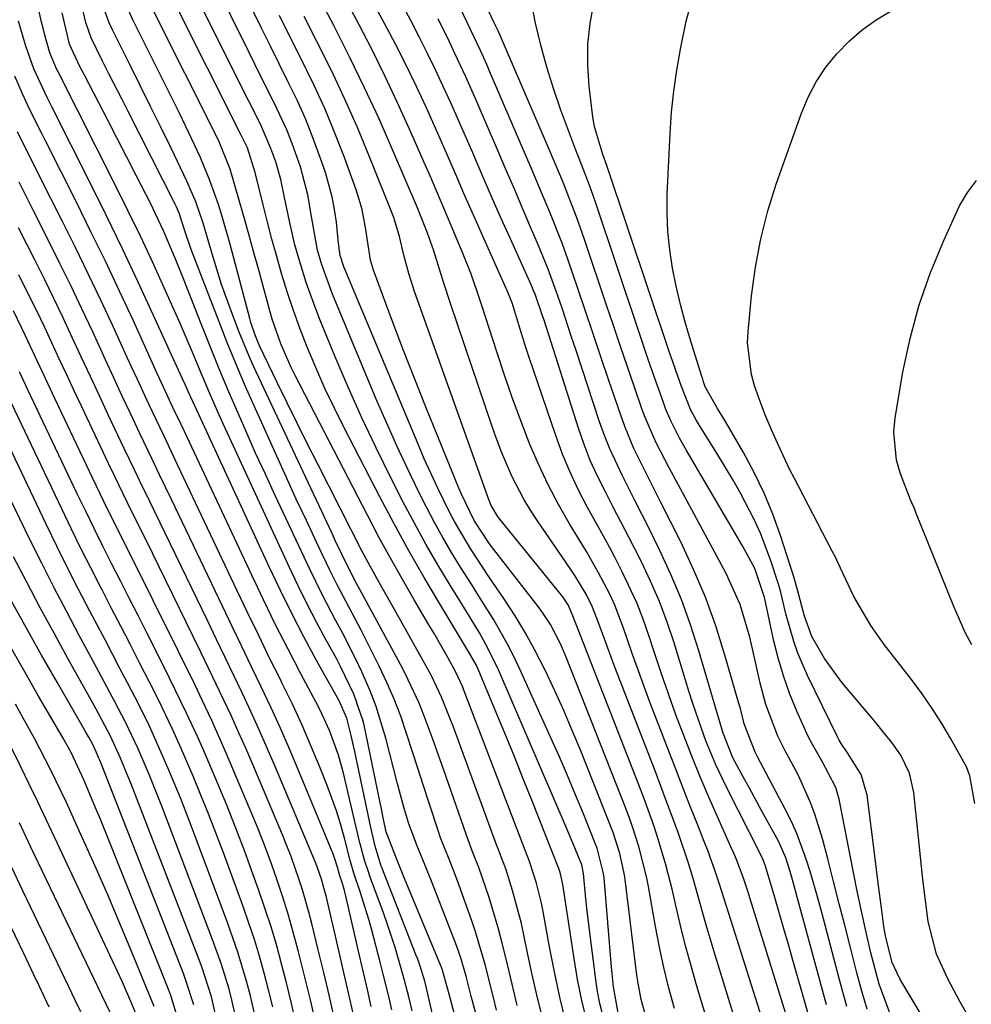
# Model space of a CAD drawing. Units: inches. Extents: x 1841434 to 1846808, y 421149 to 426488.
# Drawn here: x 1841749 to 1841888, y 421545 to 421689 of the extents above; entities that cross this region are included whole.
import ezdxf

# ---------------------------------------------------------------- set-up
doc = ezdxf.new("R2010")
doc.units = ezdxf.units.IN
doc.header["$MEASUREMENT"] = 0
doc.layers.add('7', color=7, linetype='Continuous')
doc.layers.add('8', color=7, linetype='Continuous')

msp = doc.modelspace()

# ---------------------------------------------------------------- linework, layer by layer
at = {"layer": '7', "color": 18}
for points in [[(1841812.25, 421543.75, 1776), (1841811.47, 421546.7, 1776), (1841810.5, 421550.17, 1776), (1841810.38, 421550.48, 1776), (1841810.26, 421550.8, 1776), (1841804.95, 421563.59, 1776), (1841803.66, 421566.75, 1776), (1841802.25, 421570.44, 1776), (1841801.88, 421572.2, 1776), (1841801.53, 421574.04, 1776), (1841801.4, 421574.65, 1776), (1841799.26, 421585.07, 1776), (1841798.93, 421586.48, 1776), (1841797.53, 421590.57, 1776), (1841795.66, 421594.48, 1776), (1841794.98, 421595.76, 1776), (1841793.5, 421598.44, 1776), (1841792.09, 421601.06, 1776), (1841790.72, 421603.71, 1776), (1841789.4, 421606.38, 1776), (1841788.13, 421609.07, 1776), (1841778.46, 421630.01, 1776), (1841777.94, 421631.15, 1776), (1841776.43, 421634.6, 1776), (1841774.97, 421638.07, 1776), (1841773.75, 421641.01, 1776), (1841772.59, 421643.73, 1776), (1841772, 421645.09, 1776), (1841769.82, 421649.99, 1776), (1841768.1, 421653.78, 1776), (1841766.34, 421657.55, 1776), (1841764.52, 421661.3, 1776), (1841762.67, 421665.02, 1776), (1841754.3, 421681.56, 1776), (1841754.08, 421682, 1776), (1841753.11, 421684.36, 1776), (1841752.31, 421687.14, 1776), (1841752.1, 421687.97, 1776), (1841751.9, 421688.81, 1776), (1841744.72, 421720.89, 1776)], [(1841861.57, 421540.96, 1804), (1841855.49, 421560.64, 1804), (1841855.18, 421561.61, 1804), (1841854.53, 421563.52, 1804), (1841853.46, 421566.36, 1804), (1841853.07, 421567.29, 1804), (1841852.67, 421568.22, 1804), (1841850.74, 421572.52, 1804), (1841849.43, 421575.5, 1804), (1841848.17, 421578.48, 1804), (1841846.95, 421581.49, 1804), (1841845.77, 421584.51, 1804), (1841844.63, 421587.55, 1804), (1841843.53, 421590.6, 1804), (1841842.48, 421593.67, 1804), (1841841.46, 421596.75, 1804), (1841840.68, 421599.15, 1804), (1841839.85, 421601.51, 1804), (1841838.95, 421603.83, 1804), (1841836.83, 421608.36, 1804), (1841835.67, 421610.58, 1804), (1841834.5, 421612.79, 1804), (1841833.3, 421614.99, 1804), (1841831.72, 421617.86, 1804), (1841830.39, 421620.41, 1804), (1841829.15, 421623.01, 1804), (1841828.06, 421625.67, 1804), (1841827.06, 421628.37, 1804), (1841823.12, 421639.93, 1804), (1841822.68, 421641.26, 1804), (1841821.83, 421643.94, 1804), (1841820.72, 421647.65, 1804), (1841819.97, 421649.58, 1804), (1841819.83, 421649.89, 1804), (1841816.38, 421657.54, 1804), (1841815.46, 421659.61, 1804), (1841813.64, 421663.77, 1804), (1841812.74, 421665.86, 1804), (1841810.95, 421670.03, 1804), (1841810.03, 421672.11, 1804), (1841808.14, 421676.32, 1804), (1841806.69, 421679.44, 1804), (1841805.2, 421682.54, 1804), (1841803.63, 421685.6, 1804), (1841802.03, 421688.65, 1804), (1841792.06, 421707.02, 1804)], [(1841865.6, 421538.07, 1806), (1841861.73, 421551.65, 1806), (1841861.08, 421553.94, 1806), (1841860.42, 421556.24, 1806), (1841859.09, 421560.83, 1806), (1841857.74, 421565.41, 1806), (1841857.38, 421566.33, 1806), (1841856.95, 421567.24, 1806), (1841852.13, 421576.75, 1806), (1841850.48, 421580.21, 1806), (1841849.02, 421583.75, 1806), (1841848.36, 421585.55, 1806), (1841847.11, 421589.17, 1806), (1841846.52, 421591, 1806), (1841844.36, 421598.04, 1806), (1841843.33, 421601.1, 1806), (1841842.2, 421604.12, 1806), (1841840.91, 421607.08, 1806), (1841839.53, 421610, 1806), (1841837.73, 421613.53, 1806), (1841836.58, 421615.76, 1806), (1841835.42, 421617.99, 1806), (1841834.26, 421620.22, 1806), (1841833.14, 421622.46, 1806), (1841832.11, 421624.74, 1806), (1841831.21, 421627.08, 1806), (1841830.38, 421629.44, 1806), (1841825.35, 421645.23, 1806), (1841825.14, 421645.87, 1806), (1841824.03, 421649.06, 1806), (1841823.77, 421649.69, 1806), (1841823.5, 421650.31, 1806), (1841820.38, 421657.23, 1806), (1841819.1, 421660.11, 1806), (1841817.82, 421663, 1806), (1841816.56, 421665.9, 1806), (1841814.92, 421669.73, 1806), (1841813.86, 421672.17, 1806), (1841812.8, 421674.6, 1806), (1841811.72, 421677.02, 1806), (1841810.62, 421679.44, 1806), (1841809.49, 421681.85, 1806), (1841808.33, 421684.24, 1806), (1841807.14, 421686.61, 1806), (1841805.92, 421688.97, 1806), (1841797.63, 421704.6, 1806)], [(1841861.67, 421529.02, 1802), (1841853.01, 421556.5, 1802), (1841851.99, 421559.71, 1802), (1841850.96, 421562.91, 1802), (1841850.43, 421564.51, 1802), (1841849.29, 421567.67, 1802), (1841848.68, 421569.23, 1802), (1841847.82, 421571.39, 1802), (1841846.77, 421574.03, 1802), (1841845.73, 421576.68, 1802), (1841844.69, 421579.33, 1802), (1841843.67, 421581.98, 1802), (1841840.92, 421589.16, 1802), (1841840.02, 421591.55, 1802), (1841839.14, 421593.95, 1802), (1841838.29, 421596.35, 1802), (1841837.46, 421598.77, 1802), (1841836.97, 421600.23, 1802), (1841835.7, 421603.55, 1802), (1841834.95, 421605.16, 1802), (1841833.31, 421608.31, 1802), (1841831.55, 421611.41, 1802), (1841830.63, 421612.93, 1802), (1841829.09, 421615.46, 1802), (1841827.47, 421618.28, 1802), (1841825.95, 421621.15, 1802), (1841824.57, 421624.09, 1802), (1841823.29, 421627.08, 1802), (1841823.14, 421627.46, 1802), (1841821.89, 421630.69, 1802), (1841820.69, 421633.94, 1802), (1841819.56, 421637.21, 1802), (1841818.47, 421640.49, 1802), (1841816.25, 421647.42, 1802), (1841815.63, 421649.31, 1802), (1841814.62, 421652.12, 1802), (1841813.52, 421654.9, 1802), (1841811.76, 421659.09, 1802), (1841810.16, 421662.9, 1802), (1841809.08, 421665.44, 1802), (1841808.54, 421666.7, 1802), (1841807.99, 421667.97, 1802), (1841805.69, 421673.2, 1802), (1841803.94, 421677.06, 1802), (1841802.14, 421680.88, 1802), (1841800.25, 421684.67, 1802), (1841798.31, 421688.43, 1802), (1841791.49, 421701.27, 1802)], [(1841836.17, 421543.94, 1792), (1841835.52, 421547.77, 1792), (1841835.32, 421549.69, 1792), (1841835.23, 421550.65, 1792), (1841834.13, 421563.68, 1792), (1841834.06, 421564.32, 1792), (1841833.11, 421568.03, 1792), (1841832.88, 421568.63, 1792), (1841831.1, 421573.05, 1792), (1841829.96, 421575.85, 1792), (1841828.79, 421578.64, 1792), (1841827.59, 421581.41, 1792), (1841826.36, 421584.17, 1792), (1841821.82, 421594.23, 1792), (1841820.95, 421596.07, 1792), (1841820.02, 421597.89, 1792), (1841817.98, 421601.43, 1792), (1841815.82, 421604.9, 1792), (1841814.73, 421606.63, 1792), (1841813.13, 421609.15, 1792), (1841811.81, 421611.29, 1792), (1841810.54, 421613.46, 1792), (1841809.33, 421615.66, 1792), (1841808.17, 421617.89, 1792), (1841807.06, 421620.09, 1792), (1841805.41, 421623.46, 1792), (1841803.81, 421626.85, 1792), (1841802.29, 421630.28, 1792), (1841800.81, 421633.72, 1792), (1841794.43, 421649.07, 1792), (1841794.01, 421650.12, 1792), (1841792.87, 421653.32, 1792), (1841792.25, 421655.5, 1792), (1841791.34, 421660.39, 1792), (1841790.82, 421663.6, 1792), (1841789.73, 421667.69, 1792), (1841788.52, 421671.11, 1792), (1841787.73, 421673.08, 1792), (1841785.94, 421676.95, 1792), (1841784.98, 421678.85, 1792), (1841783.08, 421682.67, 1792), (1841782.14, 421684.59, 1792), (1841776.97, 421695.08, 1792)], [(1841876, 421543.68, 1814), (1841874.33, 421548.14, 1814), (1841873.1, 421552.73, 1814), (1841872.56, 421555.04, 1814), (1841871.54, 421559.68, 1814), (1841871.06, 421562.01, 1814), (1841868.47, 421575.21, 1814), (1841868.02, 421576.89, 1814), (1841865.94, 421580.82, 1814), (1841864.57, 421583.17, 1814), (1841863.96, 421584.38, 1814), (1841862.3, 421588.07, 1814), (1841861.29, 421590.57, 1814), (1841860.38, 421593.1, 1814), (1841859.62, 421595.68, 1814), (1841858.96, 421598.3, 1814), (1841857.61, 421604.49, 1814), (1841857.57, 421604.67, 1814), (1841856.17, 421608.92, 1814), (1841854.38, 421612.26, 1814), (1841846.11, 421626.3, 1814), (1841845.16, 421627.97, 1814), (1841843.87, 421630.55, 1814), (1841843.12, 421632.32, 1814), (1841842.79, 421633.22, 1814), (1841841.22, 421637.69, 1814), (1841840.49, 421639.8, 1814), (1841839.06, 421644.01, 1814), (1841832.91, 421662.36, 1814), (1841832.23, 421664.32, 1814), (1841831.49, 421666.26, 1814), (1841830.37, 421669.16, 1814), (1841830.01, 421670.13, 1814), (1841827.82, 421675.98, 1814), (1841826.73, 421679.11, 1814), (1841825.73, 421682.27, 1814), (1841824.88, 421685.47, 1814), (1841824.11, 421688.69, 1814), (1841823.24, 421693.25, 1814)], [(1841831.61, 421542.73, 1788), (1841830.87, 421545.76, 1788), (1841830.26, 421548.82, 1788), (1841829.73, 421551.9, 1788), (1841828.07, 421562.73, 1788), (1841827.96, 421563.4, 1788), (1841827.71, 421564.48, 1788), (1841827.5, 421565.07, 1788), (1841827.36, 421565.41, 1788), (1841823.65, 421574.83, 1788), (1841822.31, 421578.18, 1788), (1841820.96, 421581.52, 1788), (1841819.59, 421584.86, 1788), (1841818.21, 421588.19, 1788), (1841815.7, 421594.19, 1788), (1841815.41, 421594.84, 1788), (1841814.37, 421596.71, 1788), (1841810.09, 421603.77, 1788), (1841807.81, 421607.63, 1788), (1841805.58, 421611.52, 1788), (1841803.43, 421615.45, 1788), (1841801.33, 421619.41, 1788), (1841796.08, 421629.59, 1788), (1841794.7, 421632.37, 1788), (1841793.36, 421635.17, 1788), (1841792.11, 421638, 1788), (1841790.63, 421641.56, 1788), (1841789.65, 421644.1, 1788), (1841788.71, 421646.66, 1788), (1841787.86, 421649.24, 1788), (1841786.98, 421652.08, 1788), (1841786.27, 421654.58, 1788), (1841785.57, 421657.08, 1788), (1841784.91, 421659.59, 1788), (1841784.28, 421662.11, 1788), (1841783.11, 421666.84, 1788), (1841781.98, 421670.45, 1788), (1841781.01, 421672.42, 1788), (1841771.13, 421692.17, 1788)], [(1841886.54, 421533.58, 1816), (1841877.35, 421548.92, 1816), (1841876.22, 421551.29, 1816), (1841875.29, 421554.95, 1816), (1841875.03, 421556.56, 1816), (1841874.71, 421558.92, 1816), (1841874.18, 421562.91, 1816), (1841873.93, 421564.9, 1816), (1841873.68, 421566.9, 1816), (1841872.6, 421575.8, 1816), (1841871.7, 421578.79, 1816), (1841869.72, 421581.96, 1816), (1841868.76, 421583.33, 1816), (1841868.48, 421583.81, 1816), (1841868.23, 421584.31, 1816), (1841863.84, 421593.27, 1816), (1841862.43, 421596.55, 1816), (1841861.85, 421598.24, 1816), (1841860.71, 421602.3, 1816), (1841859.89, 421605.69, 1816), (1841859.57, 421606.8, 1816), (1841858.51, 421610.05, 1816), (1841856.99, 421614.12, 1816), (1841856.08, 421616.1, 1816), (1841854.05, 421619.95, 1816), (1841852.98, 421621.85, 1816), (1841850.73, 421625.58, 1816), (1841847.91, 421630.1, 1816), (1841847.62, 421630.59, 1816), (1841846.81, 421632.07, 1816), (1841845.42, 421635.56, 1816), (1841844.55, 421638.04, 1816), (1841844.12, 421639.28, 1816), (1841843.7, 421640.52, 1816), (1841834.59, 421667.73, 1816), (1841833.95, 421669.47, 1816), (1841832.75, 421673.36, 1816), (1841832.56, 421674.35, 1816), (1841832.41, 421675.36, 1816), (1841831.94, 421679.49, 1816), (1841831.75, 421682.56, 1816), (1841831.76, 421685.62, 1816), (1841832.08, 421688.66, 1816), (1841832.7, 421692.13, 1816)], [(1841815.84, 421542.04, 1778), (1841814.71, 421546.41, 1778), (1841813.96, 421549.3, 1778), (1841813.12, 421552.16, 1778), (1841812.45, 421554.03, 1778), (1841809, 421562.95, 1778), (1841807.98, 421565.52, 1778), (1841806.75, 421568.46, 1778), (1841805.52, 421571.76, 1778), (1841804.84, 421574.01, 1778), (1841803.93, 421577.42, 1778), (1841802.22, 421584.13, 1778), (1841800.81, 421588.77, 1778), (1841799.94, 421591.03, 1778), (1841798.71, 421593.84, 1778), (1841797.8, 421595.75, 1778), (1841795.89, 421599.52, 1778), (1841794.88, 421601.39, 1778), (1841792.9, 421605.13, 1778), (1841791.96, 421607.02, 1778), (1841791.04, 421608.93, 1778), (1841786.04, 421619.61, 1778), (1841784.6, 421622.71, 1778), (1841783.18, 421625.82, 1778), (1841781.79, 421628.95, 1778), (1841780.42, 421632.08, 1778), (1841779.08, 421635.23, 1778), (1841777.76, 421638.38, 1778), (1841776.47, 421641.55, 1778), (1841775.2, 421644.73, 1778), (1841772.63, 421651.29, 1778), (1841771.52, 421654.07, 1778), (1841769.77, 421658.2, 1778), (1841768.5, 421660.92, 1778), (1841767.84, 421662.26, 1778), (1841765.72, 421666.42, 1778), (1841764.36, 421669.08, 1778), (1841763, 421671.74, 1778), (1841761.63, 421674.39, 1778), (1841760.25, 421677.04, 1778), (1841758.16, 421681.06, 1778), (1841757.5, 421682.34, 1778), (1841755.99, 421685.62, 1778), (1841754.89, 421690.2, 1778)], [(1841821.43, 421545.02, 1782), (1841820.88, 421547.29, 1782), (1841819.81, 421551.85, 1782), (1841819.24, 421554.15, 1782), (1841818.65, 421556.39, 1782), (1841817.31, 421560.81, 1782), (1841815.83, 421565.19, 1782), (1841814.86, 421567.63, 1782), (1841814.23, 421569.27, 1782), (1841813.94, 421570.09, 1782), (1841810.36, 421580.39, 1782), (1841809.73, 421582.17, 1782), (1841809.1, 421583.95, 1782), (1841807.78, 421587.49, 1782), (1841807.07, 421589.24, 1782), (1841805.5, 421592.66, 1782), (1841804.64, 421594.34, 1782), (1841798.41, 421605.87, 1782), (1841798.22, 421606.22, 1782), (1841797.65, 421607.27, 1782), (1841795.79, 421611.01, 1782), (1841794.83, 421613.04, 1782), (1841794.35, 421614.06, 1782), (1841782.89, 421638.51, 1782), (1841782.33, 421639.74, 1782), (1841780.77, 421643.49, 1782), (1841779.78, 421646.08, 1782), (1841778.21, 421650.48, 1782), (1841776.84, 421654.94, 1782), (1841775.53, 421659.42, 1782), (1841774.45, 421662.56, 1782), (1841773.14, 421665.59, 1782), (1841770.81, 421670.39, 1782), (1841769.31, 421673.46, 1782), (1841767.81, 421676.52, 1782), (1841766.3, 421679.57, 1782), (1841764.78, 421682.62, 1782), (1841762.24, 421687.7, 1782), (1841761.77, 421688.73, 1782), (1841761.18, 421690.33, 1782)], [(1841824.96, 421543.82, 1784), (1841824.25, 421546.77, 1784), (1841823.58, 421549.74, 1784), (1841822.94, 421552.71, 1784), (1841822.03, 421557.02, 1784), (1841820.75, 421561.85, 1784), (1841819.76, 421565.03, 1784), (1841819.07, 421566.78, 1784), (1841818.62, 421567.94, 1784), (1841818.4, 421568.52, 1784), (1841812.04, 421585.87, 1784), (1841811.64, 421586.94, 1784), (1841810.37, 421590.13, 1784), (1841808.91, 421593.23, 1784), (1841808.37, 421594.23, 1784), (1841803.49, 421602.96, 1784), (1841801.7, 421606.12, 1784), (1841799.91, 421609.28, 1784), (1841799.34, 421610.35, 1784), (1841798.78, 421611.42, 1784), (1841792.21, 421624.28, 1784), (1841790.71, 421627.23, 1784), (1841789.23, 421630.18, 1784), (1841787.78, 421633.15, 1784), (1841786.33, 421636.12, 1784), (1841783.75, 421641.48, 1784), (1841783.05, 421643.19, 1784), (1841782.66, 421644.33, 1784), (1841782.48, 421644.9, 1784), (1841782.32, 421645.48, 1784), (1841779.82, 421655.04, 1784), (1841779.33, 421656.84, 1784), (1841778.29, 421660.41, 1784), (1841777.73, 421662.19, 1784), (1841776.49, 421665.7, 1784), (1841775.05, 421669.12, 1784), (1841772.98, 421673.59, 1784), (1841772.03, 421675.54, 1784), (1841771.08, 421677.47, 1784), (1841765.21, 421689.19, 1784), (1841764.25, 421691.37, 1784)], [(1841828.53, 421542.62, 1786), (1841827.65, 421546.26, 1786), (1841826.86, 421549.93, 1786), (1841826.13, 421553.6, 1786), (1841825.15, 421558.99, 1786), (1841824.95, 421559.98, 1786), (1841824.25, 421562.93, 1786), (1841823.29, 421565.92, 1786), (1841823.01, 421566.62, 1786), (1841822.87, 421566.97, 1786), (1841813.61, 421591.16, 1786), (1841813.46, 421591.56, 1786), (1841812.42, 421593.86, 1786), (1841811.28, 421595.91, 1786), (1841809.21, 421599.51, 1786), (1841808.51, 421600.7, 1786), (1841806.35, 421604.36, 1786), (1841804.6, 421607.4, 1786), (1841802.88, 421610.45, 1786), (1841801.2, 421613.53, 1786), (1841799.57, 421616.63, 1786), (1841788.95, 421637.18, 1786), (1841788.38, 421638.32, 1786), (1841786.85, 421641.81, 1786), (1841785.61, 421645.41, 1786), (1841785.26, 421646.63, 1786), (1841783.59, 421652.75, 1786), (1841782.88, 421655.3, 1786), (1841782.18, 421657.85, 1786), (1841781.46, 421660.4, 1786), (1841780.74, 421662.95, 1786), (1841779.47, 421667.35, 1786), (1841777.87, 421671.32, 1786), (1841777.56, 421671.97, 1786), (1841768.17, 421690.68, 1786)], [(1841840.53, 421542.38, 1794), (1841839.55, 421545.89, 1794), (1841839.09, 421548.28, 1794), (1841838.91, 421549.48, 1794), (1841837.27, 421563.05, 1794), (1841837.11, 421564.11, 1794), (1841836.43, 421567.24, 1794), (1841835.45, 421570.3, 1794), (1841835.06, 421571.3, 1794), (1841830.7, 421582.27, 1794), (1841829.48, 421585.22, 1794), (1841828.23, 421588.15, 1794), (1841826.91, 421591.06, 1794), (1841825.55, 421593.95, 1794), (1841823.96, 421597.09, 1794), (1841822.59, 421599.59, 1794), (1841821.11, 421602.01, 1794), (1841819.56, 421604.4, 1794), (1841817.24, 421607.82, 1794), (1841814.63, 421611.74, 1794), (1841812.24, 421615.79, 1794), (1841811.52, 421617.18, 1794), (1841809.8, 421620.69, 1794), (1841807.84, 421624.97, 1794), (1841806.92, 421627.13, 1794), (1841796.22, 421652.71, 1794), (1841796.09, 421653.03, 1794), (1841795.55, 421654.69, 1794), (1841795.33, 421656.15, 1794), (1841795.3, 421656.44, 1794), (1841794.98, 421659.59, 1794), (1841794.73, 421661.44, 1794), (1841794.39, 421663.27, 1794), (1841793.39, 421666.86, 1794), (1841792.63, 421669.05, 1794), (1841791.61, 421671.84, 1794), (1841790.51, 421674.6, 1794), (1841789.3, 421677.31, 1794), (1841788.01, 421679.98, 1794), (1841786.67, 421682.64, 1794), (1841785.34, 421685.3, 1794), (1841784.03, 421687.96, 1794), (1841782.72, 421690.64, 1794)], [(1841872.59, 421544.48, 1812), (1841871.81, 421547.14, 1812), (1841871.08, 421549.82, 1812), (1841870.2, 421553.29, 1812), (1841869.36, 421556.59, 1812), (1841868.51, 421559.89, 1812), (1841867.67, 421563.18, 1812), (1841866.82, 421566.47, 1812), (1841866.1, 421569.26, 1812), (1841864.95, 421573, 1812), (1841864.25, 421574.83, 1812), (1841862.51, 421578.74, 1812), (1841860.58, 421582.26, 1812), (1841859.51, 421584.42, 1812), (1841857.76, 421589.02, 1812), (1841856.93, 421592.17, 1812), (1841856.18, 421595.69, 1812), (1841855.42, 421598.91, 1812), (1841854, 421603.66, 1812), (1841851.99, 421608.18, 1812), (1841844.26, 421622.48, 1812), (1841843.62, 421623.67, 1812), (1841841.76, 421627.29, 1812), (1841840.13, 421631.01, 1812), (1841839.66, 421632.28, 1812), (1841838.51, 421635.62, 1812), (1841837.5, 421638.57, 1812), (1841836.49, 421641.53, 1812), (1841835.48, 421644.49, 1812), (1841834.48, 421647.45, 1812), (1841831.25, 421657.07, 1812), (1841830.68, 421658.72, 1812), (1841830.09, 421660.37, 1812), (1841828.83, 421663.64, 1812), (1841828.17, 421665.27, 1812), (1841826.82, 421668.5, 1812), (1841826.13, 421670.11, 1812), (1841818.62, 421687.56, 1812), (1841818.21, 421688.46, 1812), (1841817.15, 421690.68, 1812)], [(1841887.06, 421543.99, 1818), (1841886.13, 421545.62, 1818), (1841884.36, 421548.94, 1818), (1841882.71, 421552.55, 1818), (1841881.48, 421557.33, 1818), (1841880.87, 421562.3, 1818), (1841880.69, 421563.95, 1818), (1841879.4, 421576.17, 1818), (1841878.76, 421578.99, 1818), (1841877.51, 421581.61, 1818), (1841876.18, 421583.5, 1818), (1841874.73, 421585.3, 1818), (1841874, 421586.2, 1818), (1841873.25, 421587.08, 1818), (1841868.93, 421592.21, 1818), (1841866.35, 421595.75, 1818), (1841864.48, 421598.99, 1818), (1841863.41, 421601.95, 1818), (1841862.42, 421605.81, 1818), (1841861.84, 421607.72, 1818), (1841859.89, 421613.74, 1818), (1841858.77, 421616.88, 1818), (1841857.51, 421619.96, 1818), (1841856.06, 421622.96, 1818), (1841854.49, 421625.91, 1818), (1841851.88, 421630.42, 1818), (1841850.72, 421632.32, 1818), (1841848.92, 421635.51, 1818), (1841848.66, 421636.25, 1818), (1841848.54, 421636.63, 1818), (1841848.42, 421637, 1818), (1841846.76, 421642.33, 1818), (1841846, 421644.94, 1818), (1841845.3, 421647.56, 1818), (1841844.68, 421650.2, 1818), (1841844.13, 421652.86, 1818), (1841843.72, 421655.54, 1818), (1841843.43, 421658.22, 1818), (1841843.33, 421660.92, 1818), (1841843.36, 421663.63, 1818), (1841843.79, 421672.55, 1818), (1841844, 421675.66, 1818), (1841844.31, 421678.76, 1818), (1841844.75, 421681.83, 1818), (1841845.29, 421684.9, 1818), (1841846.1, 421688.99, 1818), (1841846.67, 421690.95, 1818)], [(1841811.64, 421532.61, 1774), (1841808.32, 421546.9, 1774), (1841808.17, 421547.57, 1774), (1841807.93, 421548.57, 1774), (1841807.28, 421550.64, 1774), (1841806.87, 421551.78, 1774), (1841806.66, 421552.34, 1774), (1841801.61, 421565.2, 1774), (1841801.53, 421565.42, 1774), (1841800.66, 421568.32, 1774), (1841800, 421571.04, 1774), (1841798.27, 421579.38, 1774), (1841797.72, 421581.94, 1774), (1841797.14, 421584.5, 1774), (1841796.52, 421587.05, 1774), (1841795.37, 421589.57, 1774), (1841792.1, 421595.48, 1774), (1841790.28, 421598.86, 1774), (1841788.51, 421602.27, 1774), (1841786.81, 421605.71, 1774), (1841785.17, 421609.18, 1774), (1841773.71, 421634, 1774), (1841773.58, 421634.29, 1774), (1841773.37, 421634.73, 1774), (1841772.87, 421635.82, 1774), (1841772.43, 421636.76, 1774), (1841768.27, 421645.92, 1774), (1841766.02, 421650.81, 1774), (1841763.73, 421655.67, 1774), (1841761.39, 421660.51, 1774), (1841759, 421665.33, 1774), (1841753.39, 421676.47, 1774), (1841752.71, 421677.84, 1774), (1841750.78, 421682.01, 1774), (1841749.61, 421685.32, 1774), (1841748.5, 421688.98, 1774)], [(1841844.4, 421544.6, 1796), (1841843.6, 421547.57, 1796), (1841842.86, 421550.56, 1796), (1841842.22, 421553.56, 1796), (1841841.64, 421556.59, 1796), (1841840.61, 421562.43, 1796), (1841840.32, 421563.91, 1796), (1841839.22, 421568.29, 1796), (1841838.3, 421571.16, 1796), (1841837.79, 421572.58, 1796), (1841837.25, 421573.98, 1796), (1841828.59, 421595.96, 1796), (1841827.75, 421597.91, 1796), (1841826.27, 421600.73, 1796), (1841825.12, 421602.51, 1796), (1841824.49, 421603.36, 1796), (1841817.65, 421612.16, 1796), (1841817.26, 421612.67, 1796), (1841815.13, 421615.93, 1796), (1841813.3, 421619.78, 1796), (1841812.91, 421620.69, 1796), (1841809.82, 421628.22, 1796), (1841808.12, 421632.41, 1796), (1841806.45, 421636.61, 1796), (1841804.81, 421640.82, 1796), (1841803.21, 421645.05, 1796), (1841800.39, 421652.58, 1796), (1841799.96, 421654.02, 1796), (1841799.3, 421658.49, 1796), (1841798.74, 421661.43, 1796), (1841798.34, 421662.88, 1796), (1841797.87, 421664.3, 1796), (1841796.15, 421669.06, 1796), (1841794.78, 421672.61, 1796), (1841793.33, 421676.13, 1796), (1841791.75, 421679.58, 1796), (1841789.64, 421683.86, 1796), (1841788.14, 421686.83, 1796), (1841786.65, 421689.81, 1796)], [(1841850.3, 421539.12, 1798), (1841847.69, 421547.87, 1798), (1841846.84, 421550.8, 1798), (1841846.04, 421553.75, 1798), (1841845.3, 421556.7, 1798), (1841844.6, 421559.67, 1798), (1841844.11, 421561.83, 1798), (1841843.17, 421565.6, 1798), (1841842.05, 421569.33, 1798), (1841841.43, 421571.18, 1798), (1841840.12, 421574.84, 1798), (1841839.43, 421576.66, 1798), (1841830.32, 421600, 1798), (1841830.13, 421600.49, 1798), (1841829.57, 421601.99, 1798), (1841828.86, 421603.6, 1798), (1841828.28, 421604.49, 1798), (1841828.07, 421604.77, 1798), (1841818.9, 421616.13, 1798), (1841818.65, 421616.44, 1798), (1841817.63, 421618.14, 1798), (1841817.33, 421618.87, 1798), (1841806.43, 421649.42, 1798), (1841805.57, 421652.07, 1798), (1841804.86, 421654.76, 1798), (1841804.23, 421657.48, 1798), (1841803.4, 421660.29, 1798), (1841799.85, 421669.14, 1798), (1841798.06, 421673.42, 1798), (1841796.19, 421677.67, 1798), (1841794.21, 421681.86, 1798), (1841792.14, 421686.02, 1798), (1841790.26, 421689.68, 1798)], [(1841866.66, 421545.11, 1808), (1841861.52, 421563.96, 1808), (1841861.33, 421564.63, 1808), (1841860.69, 421566.61, 1808), (1841859.88, 421568.52, 1808), (1841859.56, 421569.14, 1808), (1841857.2, 421573.46, 1808), (1841855.36, 421576.8, 1808), (1841854.44, 421578.48, 1808), (1841852.92, 421581.26, 1808), (1841851.51, 421584.85, 1808), (1841851.32, 421585.47, 1808), (1841847.99, 421596.9, 1808), (1841846.77, 421600.68, 1808), (1841845.43, 421604.41, 1808), (1841843.9, 421608.06, 1808), (1841842.23, 421611.65, 1808), (1841840.6, 421614.96, 1808), (1841839.65, 421616.86, 1808), (1841838.69, 421618.77, 1808), (1841836.75, 421622.56, 1808), (1841834.94, 421626.41, 1808), (1841834.17, 421628.39, 1808), (1841833.46, 421630.39, 1808), (1841829.98, 421640.96, 1808), (1841829.33, 421642.93, 1808), (1841828.02, 421646.85, 1808), (1841827.36, 421648.81, 1808), (1841825.95, 421652.7, 1808), (1841824.39, 421656.53, 1808), (1841823.53, 421658.51, 1808), (1841822.29, 421661.41, 1808), (1841821.05, 421664.3, 1808), (1841819.81, 421667.19, 1808), (1841818.57, 421670.08, 1808), (1841816.16, 421675.71, 1808), (1841815.42, 421677.43, 1808), (1841813.89, 421680.86, 1808), (1841812.31, 421684.26, 1808), (1841811.51, 421685.96, 1808), (1841809.86, 421689.32, 1808)], [(1841806.05, 421544.23, 1772), (1841805.57, 421546.31, 1772), (1841804.77, 421549.42, 1772), (1841804.08, 421551.81, 1772), (1841803.57, 421553.51, 1772), (1841802.45, 421556.89, 1772), (1841801.86, 421558.56, 1772), (1841799.94, 421563.78, 1772), (1841799.72, 421564.4, 1772), (1841799.11, 421566.27, 1772), (1841798.75, 421567.54, 1772), (1841798.59, 421568.18, 1772), (1841798.43, 421568.82, 1772), (1841795.98, 421579.18, 1772), (1841795.31, 421581.64, 1772), (1841793.99, 421585.24, 1772), (1841792.93, 421587.56, 1772), (1841792.36, 421588.7, 1772), (1841789.79, 421593.55, 1772), (1841787.93, 421597.12, 1772), (1841786.11, 421600.71, 1772), (1841784.34, 421604.33, 1772), (1841782.61, 421607.96, 1772), (1841772.76, 421628.98, 1772), (1841772.29, 421629.98, 1772), (1841771.1, 421632.5, 1772), (1841770.32, 421634.17, 1772), (1841768.81, 421637.44, 1772), (1841768.31, 421638.54, 1772), (1841765.31, 421645.13, 1772), (1841763.28, 421649.5, 1772), (1841761.22, 421653.86, 1772), (1841759.11, 421658.19, 1772), (1841756.97, 421662.51, 1772), (1841752.5, 421671.39, 1772), (1841751.92, 421672.54, 1772), (1841750.19, 421676, 1772), (1841749.09, 421678.33, 1772), (1841747.99, 421680.94, 1772)], [(1841800.09, 421544.89, 1768), (1841799.52, 421547.37, 1768), (1841798.95, 421549.84, 1768), (1841798.37, 421552.32, 1768), (1841796.25, 421561.43, 1768), (1841796.16, 421561.83, 1768), (1841795.82, 421562.99, 1768), (1841795.51, 421563.98, 1768), (1841795.16, 421565.24, 1768), (1841794.66, 421566.78, 1768), (1841794.46, 421567.29, 1768), (1841789.36, 421579.64, 1768), (1841788.08, 421582.66, 1768), (1841786.77, 421585.66, 1768), (1841785.41, 421588.64, 1768), (1841784.01, 421591.61, 1768), (1841782.59, 421594.56, 1768), (1841781.17, 421597.52, 1768), (1841779.76, 421600.47, 1768), (1841778.34, 421603.43, 1768), (1841770.89, 421619.01, 1768), (1841769.15, 421622.63, 1768), (1841767.99, 421625.04, 1768), (1841766.27, 421628.67, 1768), (1841764.93, 421631.52, 1768), (1841763.69, 421634.16, 1768), (1841762.46, 421636.8, 1768), (1841761.23, 421639.45, 1768), (1841759.36, 421643.53, 1768), (1841757.79, 421646.89, 1768), (1841756.2, 421650.23, 1768), (1841754.58, 421653.56, 1768), (1841752.92, 421656.88, 1768), (1841750.71, 421661.25, 1768), (1841748.61, 421665.41, 1768)], [(1841887.86, 421597.75, 1822), (1841886.91, 421599.58, 1822), (1841885.23, 421603.37, 1822), (1841879.71, 421617.14, 1822), (1841879.48, 421617.7, 1822), (1841879.11, 421618.53, 1822), (1841878.88, 421619.09, 1822), (1841878.77, 421619.37, 1822), (1841877.47, 421622.78, 1822), (1841876.88, 421624.79, 1822), (1841876.49, 421628.88, 1822), (1841876.67, 421630.96, 1822), (1841877.82, 421637.63, 1822), (1841878.88, 421642.59, 1822), (1841880.18, 421647.47, 1822), (1841881.86, 421652.23, 1822), (1841883.78, 421656.92, 1822), (1841886.1, 421661.99, 1822), (1841887.23, 421663.92, 1822), (1841888.56, 421665.66, 1822)], [(1841797.47, 421543.66, 1766), (1841796.75, 421546.86, 1766), (1841796.02, 421550.06, 1766), (1841795.28, 421553.25, 1766), (1841793.47, 421561.06, 1766), (1841793.31, 421561.68, 1766), (1841792.8, 421563.52, 1766), (1841792.16, 421565.32, 1766), (1841791.92, 421565.92, 1766), (1841786.04, 421579.96, 1766), (1841784.89, 421582.65, 1766), (1841783.71, 421585.33, 1766), (1841782.5, 421588, 1766), (1841781.26, 421590.65, 1766), (1841780, 421593.29, 1766), (1841778.74, 421595.93, 1766), (1841777.47, 421598.57, 1766), (1841776.2, 421601.21, 1766), (1841769.97, 421614.08, 1766), (1841769.22, 421615.63, 1766), (1841767.71, 421618.73, 1766), (1841766.21, 421621.82, 1766), (1841765.46, 421623.37, 1766), (1841763.98, 421626.48, 1766), (1841761.69, 421631.33, 1766), (1841760.35, 421634.18, 1766), (1841759.02, 421637.02, 1766), (1841757.69, 421639.88, 1766), (1841756.38, 421642.73, 1766), (1841755.05, 421645.58, 1766), (1841753.7, 421648.42, 1766), (1841752.31, 421651.25, 1766), (1841750.9, 421654.06, 1766), (1841749.82, 421656.19, 1766), (1841748.53, 421658.74, 1766)], [(1841794.76, 421542.83, 1764), (1841793.96, 421546.34, 1764), (1841793.13, 421549.84, 1764), (1841792.29, 421553.34, 1764), (1841791.38, 421557.02, 1764), (1841790.96, 421558.67, 1764), (1841790.01, 421561.95, 1764), (1841789.5, 421563.57, 1764), (1841788.36, 421566.79, 1764), (1841787.74, 421568.38, 1764), (1841787.1, 421569.96, 1764), (1841782.76, 421580.27, 1764), (1841781.74, 421582.64, 1764), (1841780.7, 421585.01, 1764), (1841779.63, 421587.36, 1764), (1841778.54, 421589.7, 1764), (1841777.42, 421592.03, 1764), (1841776.31, 421594.35, 1764), (1841775.18, 421596.68, 1764), (1841774.05, 421599, 1764), (1841769.06, 421609.19, 1764), (1841767.21, 421612.96, 1764), (1841765.35, 421616.73, 1764), (1841764.42, 421618.61, 1764), (1841762.59, 421622.39, 1764), (1841761.68, 421624.29, 1764), (1841757.77, 421632.57, 1764), (1841756.67, 421634.91, 1764), (1841755.57, 421637.25, 1764), (1841754.48, 421639.59, 1764), (1841753.39, 421641.94, 1764), (1841752.3, 421644.28, 1764), (1841751.18, 421646.61, 1764), (1841750.04, 421648.93, 1764), (1841748.55, 421651.89, 1764)], [(1841791.91, 421542.67, 1762), (1841791.19, 421545.83, 1762), (1841790.43, 421548.98, 1762), (1841789.41, 421553.05, 1762), (1841788.69, 421555.73, 1762), (1841787.93, 421558.39, 1762), (1841787.1, 421561.03, 1762), (1841786.23, 421563.65, 1762), (1841785.3, 421566.26, 1762), (1841784.33, 421568.86, 1762), (1841783.32, 421571.43, 1762), (1841782.26, 421573.99, 1762), (1841779.48, 421580.57, 1762), (1841778.6, 421582.63, 1762), (1841776.76, 421586.71, 1762), (1841775.82, 421588.74, 1762), (1841773.88, 421592.78, 1762), (1841772.89, 421594.79, 1762), (1841771.9, 421596.79, 1762), (1841768.16, 421604.34, 1762), (1841767.06, 421606.55, 1762), (1841764.85, 421610.98, 1762), (1841762.63, 421615.41, 1762), (1841761.54, 421617.63, 1762), (1841759.4, 421622.09, 1762), (1841753.84, 421633.81, 1762), (1841752.11, 421637.47, 1762), (1841751.26, 421639.3, 1762), (1841749.55, 421642.97, 1762), (1841747.78, 421646.61, 1762)], [(1841783.42, 421542.14, 1756), (1841782.42, 421546.45, 1756), (1841781.86, 421548.59, 1756), (1841780.59, 421552.83, 1756), (1841779.13, 421557.01, 1756), (1841773.95, 421570.83, 1756), (1841772.28, 421575.15, 1756), (1841770.5, 421579.44, 1756), (1841768.66, 421583.69, 1756), (1841767.65, 421585.88, 1756), (1841766.05, 421589.12, 1756), (1841764.44, 421592.23, 1756), (1841763.35, 421594.31, 1756), (1841761.17, 421598.48, 1756), (1841758.95, 421602.69, 1756), (1841757.3, 421605.85, 1756), (1841755.69, 421609.02, 1756), (1841754.11, 421612.21, 1756), (1841752.56, 421615.41, 1756), (1841742.01, 421637.52, 1756)], [(1841785.69, 421544.81, 1758), (1841785.08, 421547.29, 1758), (1841784.44, 421549.76, 1758), (1841783.74, 421552.22, 1758), (1841783, 421554.66, 1758), (1841782.19, 421557.08, 1758), (1841781.34, 421559.49, 1758), (1841778.42, 421567.48, 1758), (1841777.37, 421570.27, 1758), (1841776.3, 421573.04, 1758), (1841775.18, 421575.8, 1758), (1841774.03, 421578.55, 1758), (1841772.3, 421582.6, 1758), (1841771.02, 421585.43, 1758), (1841769.02, 421589.62, 1758), (1841767.63, 421592.39, 1758), (1841766.26, 421595.06, 1758), (1841764.87, 421597.77, 1758), (1841763.48, 421600.48, 1758), (1841762.08, 421603.19, 1758), (1841760.68, 421605.9, 1758), (1841760.54, 421606.17, 1758), (1841759.08, 421609.02, 1758), (1841757.63, 421611.88, 1758), (1841756.22, 421614.76, 1758), (1841754.83, 421617.64, 1758), (1841745.96, 421636.29, 1758)], [(1841780.57, 421541.96, 1754), (1841779.76, 421545.62, 1754), (1841779.29, 421547.43, 1754), (1841778.19, 421551.02, 1754), (1841777.58, 421552.79, 1754), (1841776.94, 421554.55, 1754), (1841769.45, 421574.18, 1754), (1841767.61, 421578.79, 1754), (1841766, 421582.58, 1754), (1841764.17, 421586.47, 1754), (1841762.62, 421589.42, 1754), (1841760.27, 421593.83, 1754), (1841759.48, 421595.3, 1754), (1841757.35, 421599.23, 1754), (1841755.52, 421602.67, 1754), (1841753.71, 421606.12, 1754), (1841751.95, 421609.6, 1754), (1841750.22, 421613.1, 1754), (1841740.41, 421633.2, 1754)], [(1841777.76, 421541.79, 1752), (1841776.72, 421546.28, 1752), (1841775.31, 421550.67, 1752), (1841774.77, 421552.11, 1752), (1841764.93, 421577.53, 1752), (1841764.56, 421578.46, 1752), (1841763.43, 421581.21, 1752), (1841761.98, 421584.43, 1752), (1841759.87, 421588.37, 1752), (1841758.91, 421590.11, 1752), (1841755.75, 421595.76, 1752), (1841753.71, 421599.46, 1752), (1841751.69, 421603.17, 1752), (1841749.72, 421606.91, 1752), (1841747.77, 421610.66, 1752)], [(1841772.04, 421542.29, 1748), (1841770.8, 421546.46, 1748), (1841770.49, 421547.27, 1748), (1841760.55, 421572.12, 1748), (1841759.94, 421573.61, 1748), (1841758.06, 421578.04, 1748), (1841756.19, 421582.03, 1748), (1841755.32, 421583.59, 1748), (1841755.02, 421584.11, 1748), (1841751.45, 421590.28, 1748), (1841749.49, 421593.7, 1748), (1841747.54, 421597.12, 1748)], [(1841768.37, 421544.86, 1746), (1841765.1, 421552.82, 1746), (1841763.34, 421557.03, 1746), (1841761.55, 421561.23, 1746), (1841759.71, 421565.42, 1746), (1841757.84, 421569.59, 1746), (1841755.51, 421574.73, 1746), (1841754.77, 421576.31, 1746), (1841753.25, 421579.44, 1746), (1841751.64, 421582.54, 1746), (1841750.83, 421584.08, 1746), (1841749.16, 421587.14, 1746), (1841748.08, 421589.09, 1746)], [(1841766.25, 421542.46, 1744), (1841765.07, 421545.26, 1744), (1841763.7, 421548.42, 1744), (1841762.99, 421549.99, 1744), (1841762.27, 421551.56, 1744), (1841753.78, 421569.66, 1744), (1841752.56, 421572.23, 1744), (1841751.33, 421574.81, 1744), (1841750.09, 421577.37, 1744), (1841748.84, 421579.94, 1744), (1841747.04, 421583.58, 1744)], [(1841762.44, 421542.86, 1742), (1841752.03, 421564.64, 1742), (1841750.34, 421568.19, 1742), (1841748.66, 421571.74, 1742)], [(1841753.02, 421544.76, 1738), (1841751.54, 421547.92, 1738), (1841750.78, 421549.5, 1738), (1841749.27, 421552.64, 1738), (1841745.41, 421560.62, 1738)]]:
    msp.add_polyline3d(points, dxfattribs=at)
at = {"layer": '8', "color": 18}
for points in [[(1841818.41, 421544.33, 1780), (1841817.94, 421546.2, 1780), (1841816.72, 421551.04, 1780), (1841815.33, 421555.81, 1780), (1841814.79, 421557.39, 1780), (1841812.69, 421563.24, 1780), (1841812.3, 421564.3, 1780), (1841811.48, 421566.4, 1780), (1841810.23, 421569.54, 1780), (1841809.85, 421570.6, 1780), (1841808.54, 421574.62, 1780), (1841807.72, 421577.16, 1780), (1841806.9, 421579.71, 1780), (1841806.08, 421582.25, 1780), (1841805.26, 421584.8, 1780), (1841804.39, 421587.32, 1780), (1841803.44, 421589.81, 1780), (1841802.37, 421592.26, 1780), (1841801.23, 421594.67, 1780), (1841798.61, 421599.89, 1780), (1841796.87, 421603.23, 1780), (1841795.08, 421606.55, 1780), (1841793.97, 421608.8, 1780), (1841792.07, 421612.79, 1780), (1841790.6, 421615.93, 1780), (1841789.13, 421619.07, 1780), (1841787.69, 421622.22, 1780), (1841786.27, 421625.38, 1780), (1841781.87, 421635.21, 1780), (1841780.88, 421637.48, 1780), (1841778.98, 421642.07, 1780), (1841778.07, 421644.38, 1780), (1841773.77, 421655.59, 1780), (1841772.96, 421657.89, 1780), (1841772, 421660.9, 1780), (1841771.73, 421661.58, 1780), (1841771.58, 421661.91, 1780), (1841771.42, 421662.23, 1780), (1841764.54, 421675.75, 1780), (1841763.6, 421677.6, 1780), (1841761.74, 421681.28, 1780), (1841760.81, 421683.13, 1780), (1841759.13, 421686.52, 1780), (1841758.44, 421688.47, 1780), (1841758.36, 421688.8, 1780), (1841753.19, 421710.93, 1780)], [(1841856.03, 421534.01, 1800), (1841850.41, 421552.26, 1800), (1841849.05, 421556.78, 1800), (1841848.41, 421559.04, 1800), (1841847.13, 421563.58, 1800), (1841846.44, 421565.84, 1800), (1841844.93, 421570.3, 1800), (1841843.26, 421574.85, 1800), (1841841.57, 421579.32, 1800), (1841835.71, 421594.5, 1800), (1841834.6, 421597.41, 1800), (1841833.55, 421600.35, 1800), (1841832.44, 421603.26, 1800), (1841831.5, 421605.16, 1800), (1841829.86, 421607.89, 1800), (1841829.27, 421608.78, 1800), (1841824.39, 421615.9, 1800), (1841823.36, 421617.48, 1800), (1841822.39, 421619.08, 1800), (1841820.66, 421622.42, 1800), (1841819.15, 421625.87, 1800), (1841818.48, 421627.63, 1800), (1841817.85, 421629.4, 1800), (1841811.66, 421647.71, 1800), (1841810.69, 421650.66, 1800), (1841809.22, 421655.38, 1800), (1841808.28, 421658.14, 1800), (1841807.2, 421660.81, 1800), (1841806.83, 421661.69, 1800), (1841803.25, 421670.07, 1800), (1841801.22, 421674.68, 1800), (1841799.12, 421679.25, 1800), (1841796.91, 421683.78, 1800), (1841794.64, 421688.27, 1800), (1841790.88, 421695.49, 1800)], [(1841834.64, 421540.99, 1790), (1841833.5, 421545.32, 1790), (1841833.18, 421547.05, 1790), (1841832.91, 421548.79, 1790), (1841831.93, 421556.49, 1790), (1841831.6, 421559.24, 1790), (1841831.46, 421560.61, 1790), (1841831.12, 421564.32, 1790), (1841830.85, 421565.57, 1790), (1841829.35, 421569.27, 1790), (1841828.96, 421570.19, 1790), (1841828.57, 421571.1, 1790), (1841818.67, 421594.13, 1790), (1841817.09, 421597.4, 1790), (1841815.89, 421599.51, 1790), (1841814.01, 421602.63, 1790), (1841811.61, 421606.49, 1790), (1841809.81, 421609.48, 1790), (1841808.06, 421612.49, 1790), (1841806.39, 421615.55, 1790), (1841804.77, 421618.63, 1790), (1841802.95, 421622.21, 1790), (1841800.79, 421626.58, 1790), (1841798.71, 421630.98, 1790), (1841796.73, 421635.43, 1790), (1841794.82, 421639.91, 1790), (1841792.58, 421645.37, 1790), (1841791.87, 421647.16, 1790), (1841790.58, 421650.77, 1790), (1841789.4, 421654.59, 1790), (1841788.93, 421656.29, 1790), (1841788.11, 421659.72, 1790), (1841787.38, 421663.18, 1790), (1841786.85, 421665.82, 1790), (1841786.12, 421668.4, 1790), (1841785.42, 421670.37, 1790), (1841783.87, 421673.91, 1790), (1841782.14, 421677.37, 1790), (1841781.57, 421678.52, 1790), (1841774.06, 421693.63, 1790)], [(1841869.63, 421544.88, 1810), (1841868.51, 421548.97, 1810), (1841865.95, 421558.63, 1810), (1841865.41, 421560.58, 1810), (1841864.28, 421564.46, 1810), (1841863.68, 421566.4, 1810), (1841862.28, 421570.18, 1810), (1841861.45, 421572.02, 1810), (1841860.56, 421573.84, 1810), (1841856.57, 421581.41, 1810), (1841856.19, 421582.09, 1810), (1841854.62, 421586.2, 1810), (1841854.05, 421588.44, 1810), (1841853.84, 421589.18, 1810), (1841851.79, 421596.28, 1810), (1841850.44, 421600.53, 1810), (1841848.94, 421604.72, 1810), (1841847.2, 421608.81, 1810), (1841845.32, 421612.85, 1810), (1841842.39, 421618.69, 1810), (1841840.82, 421621.8, 1810), (1841839.25, 421624.92, 1810), (1841838.49, 421626.49, 1810), (1841837.14, 421629.7, 1810), (1841836.55, 421631.34, 1810), (1841834.78, 421636.58, 1810), (1841833.66, 421639.9, 1810), (1841832.54, 421643.23, 1810), (1841831.42, 421646.55, 1810), (1841830.3, 421649.87, 1810), (1841828.82, 421654.18, 1810), (1841827.98, 421656.49, 1810), (1841826.17, 421661.06, 1810), (1841825.22, 421663.33, 1810), (1841823.31, 421667.85, 1810), (1841822.35, 421670.11, 1810), (1841817.39, 421681.65, 1810), (1841816.96, 421682.66, 1810), (1841816.06, 421684.67, 1810), (1841814.66, 421687.66, 1810), (1841812.54, 421692.06, 1810)], [(1841888.31, 421574.55, 1820), (1841887.59, 421578.62, 1820), (1841887.1, 421579.92, 1820), (1841884.81, 421584, 1820), (1841883.48, 421586.26, 1820), (1841882.09, 421588.47, 1820), (1841880.6, 421590.61, 1820), (1841879.04, 421592.72, 1820), (1841875.07, 421597.84, 1820), (1841873.11, 421600.59, 1820), (1841870.63, 421604.83, 1820), (1841868.68, 421609, 1820), (1841867.9, 421610.67, 1820), (1841867.49, 421611.49, 1820), (1841861.9, 421622.17, 1820), (1841861.34, 421623.26, 1820), (1841860.29, 421625.44, 1820), (1841858.81, 421628.78, 1820), (1841857.63, 421631.51, 1820), (1841856.13, 421635.64, 1820), (1841855.67, 421637.29, 1820), (1841855.11, 421641.96, 1820), (1841855.18, 421643.54, 1820), (1841855.69, 421648.83, 1820), (1841856.25, 421653.02, 1820), (1841857.02, 421657.17, 1820), (1841858.08, 421661.25, 1820), (1841859.35, 421665.29, 1820), (1841862.99, 421675.53, 1820), (1841863.98, 421677.88, 1820), (1841865.14, 421680.13, 1820), (1841866.55, 421682.23, 1820), (1841868.14, 421684.22, 1820), (1841869.93, 421686.04, 1820), (1841871.84, 421687.71, 1820), (1841873.91, 421689.18, 1820), (1841876.09, 421690.51, 1820)], [(1841803.11, 421544.37, 1770), (1841802.7, 421546.12, 1770), (1841801.84, 421549.62, 1770), (1841801.39, 421551.37, 1770), (1841800.17, 421556.05, 1770), (1841799.78, 421557.45, 1770), (1841798.48, 421561.63, 1770), (1841797.54, 421564.39, 1770), (1841797, 421566.23, 1770), (1841796.9, 421566.61, 1770), (1841796.1, 421569.69, 1770), (1841795.57, 421571.59, 1770), (1841795, 421573.47, 1770), (1841793.65, 421577.18, 1770), (1841792.61, 421579.79, 1770), (1841791.31, 421582.9, 1770), (1841789.97, 421586, 1770), (1841788.55, 421589.07, 1770), (1841787.08, 421592.11, 1770), (1841786.85, 421592.58, 1770), (1841785.23, 421595.84, 1770), (1841783.63, 421599.11, 1770), (1841782.05, 421602.39, 1770), (1841780.49, 421605.68, 1770), (1841771.82, 421623.98, 1770), (1841769.79, 421628.27, 1770), (1841768.57, 421630.84, 1770), (1841767.63, 421632.85, 1770), (1841765.89, 421636.58, 1770), (1841765.03, 421638.44, 1770), (1841764.17, 421640.32, 1770), (1841762.33, 421644.33, 1770), (1841760.54, 421648.2, 1770), (1841758.72, 421652.05, 1770), (1841756.85, 421655.88, 1770), (1841754.95, 421659.7, 1770), (1841751.6, 421666.31, 1770), (1841750.79, 421667.93, 1770), (1841749.97, 421669.55, 1770), (1841748.35, 421672.79, 1770)], [(1841789.08, 421542.5, 1760), (1841788.44, 421545.32, 1760), (1841787.75, 421548.13, 1760), (1841787.03, 421550.94, 1760), (1841786.26, 421553.73, 1760), (1841785.44, 421556.51, 1760), (1841784.54, 421559.26, 1760), (1841783.6, 421562, 1760), (1841782.84, 421564.13, 1760), (1841781.59, 421567.54, 1760), (1841780.3, 421570.94, 1760), (1841778.95, 421574.31, 1760), (1841777.56, 421577.67, 1760), (1841776.2, 421580.88, 1760), (1841775.45, 421582.62, 1760), (1841774.68, 421584.35, 1760), (1841773.09, 421587.79, 1760), (1841771.44, 421591.2, 1760), (1841770.61, 421592.89, 1760), (1841769.76, 421594.59, 1760), (1841767.27, 421599.53, 1760), (1841765.99, 421602.07, 1760), (1841764.71, 421604.61, 1760), (1841763.42, 421607.14, 1760), (1841762.13, 421609.67, 1760), (1841760.85, 421612.21, 1760), (1841759.59, 421614.76, 1760), (1841758.34, 421617.31, 1760), (1841757.11, 421619.87, 1760), (1841749.9, 421635.05, 1760), (1841748.65, 421637.69, 1760)], [(1841774.17, 421545.13, 1750), (1841773.04, 421548.55, 1750), (1841772.62, 421549.68, 1750), (1841760.39, 421580.88, 1750), (1841760.26, 421581.19, 1750), (1841759.88, 421582.1, 1750), (1841759.4, 421583.17, 1750), (1841758.86, 421584.17, 1750), (1841758.38, 421585.02, 1750), (1841754.15, 421592.31, 1750), (1841751.89, 421596.25, 1750), (1841749.66, 421600.2, 1750), (1841747.47, 421604.17, 1750)], [(1841757.61, 421544.1, 1740), (1841756.75, 421545.92, 1740), (1841756.31, 421546.83, 1740), (1841755.88, 421547.74, 1740), (1841749.15, 421561.77, 1740), (1841747.53, 421565.18, 1740)]]:
    msp.add_polyline3d(points, dxfattribs=at)

doc.saveas('drawing.dxf')
